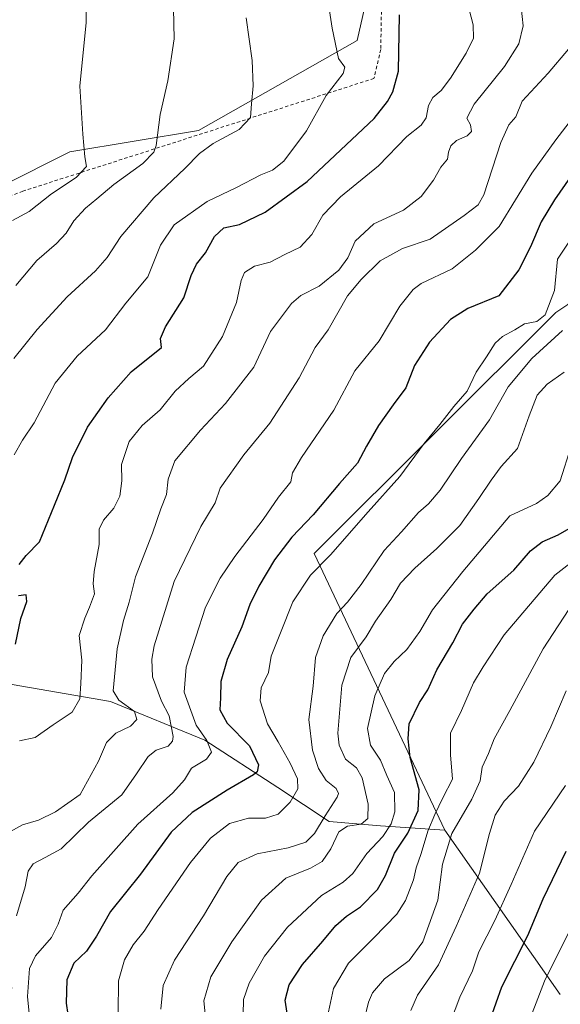
# Model space of a CAD drawing. Units: metres. Extents: x 600289 to 603741, y 4752298 to 4754662.
# Drawn here: x 600566 to 600724, y 4753276 to 4753564 of the extents above; entities that cross this region are included whole.
import ezdxf

# ---------------------------------------------------------------- set-up
doc = ezdxf.new("R2010")
doc.units = ezdxf.units.M
doc.header["$MEASUREMENT"] = 0
doc.linetypes.add('DGN Style 2', pattern=[1.6480167562047852, 0.988810053722871, -0.6592067024819142])
for name, color, linetype, lineweight in [('Alambrada', 7, 'DGN Style 2', 0), ('Arbolado forestal CxS', 92, 'Continuous', 0), ('Curva de nivel maestra', 30, 'Continuous', 30), ('Curva de nivel normal', 30, 'Continuous', 0), ('Prado CxS', 92, 'Continuous', 0)]:
    doc.layers.add(name, color=color, linetype=linetype, lineweight=lineweight)

# ---------------------------------------------------------------- blocks, each defined once
blk = doc.blocks.new('*U9')
at = {"layer": 'Arbolado forestal CxS', "color": 92, "linetype": 'Continuous', "lineweight": 0}
blk.add_polyline3d([(600726.6369000003, 4753480.7393, 657.4397999999928), (600723.1221000003, 4753478.396500001, 655.5706000000064), (600652.3614999996, 4753407.804300001, 652.6634000000049), (600690.6447000002, 4753326.840500001, 681.914300000004), (600671.8219, 4753328.094900001, 666.636400000003), (600656.7641000003, 4753329.3499, 659.877800000002), (600641.7061000001, 4753339.3891, 652.2323000000034), (600620.3733000001, 4753353.1909, 645.0047999999952), (600592.7664999999, 4753364.4849, 633.2023999999947), (600563.9042999997, 4753369.503900001, 625.4214999999967), (600545.1715000002, 4753370.770099999, 621.3280999999988), (600518.4546999997, 4753392.6821, 613.6952000000019), (600489.2751000002, 4753411.208100001, 607.1875), (600495.5482999999, 4753423.755100001, 606.5383000000002), (600508.0965, 4753427.5187, 607.4146999999939), (600524.4073000001, 4753426.263699999, 610.6027999999933), (600536.9539000001, 4753443.8303, 610.9369000000006), (600541.9813000001, 4753474.234300001, 604.4961999999941), (600540.7213000003, 4753505.3081, 597.0544999999984), (600580.8727000002, 4753525.3817, 603.7624000000069), (600618.5151000004, 4753531.6555, 612.1364999999934), (600664.9395000003, 4753558.0033, 620.7231999999931), (600671.2141000004, 4753585.604900001, 624.9894000000058)], dxfattribs=at)
blk = doc.blocks.new('*U10')
at = {"layer": 'Prado CxS', "color": 92, "linetype": 'Continuous', "lineweight": 0}
blk.add_polyline3d([(600671.2141000004, 4753585.604900001, 624.9894000000058), (600664.9395000003, 4753558.0033, 620.7231999999931), (600618.5151000004, 4753531.6555, 612.1364999999934), (600580.8727000002, 4753525.3817, 603.7624000000069), (600540.7213000003, 4753505.3081, 597.0544999999984), (600541.9813000001, 4753474.234300001, 604.4961999999941), (600536.9539000001, 4753443.8303, 610.9369000000006), (600524.4073000001, 4753426.263699999, 610.6027999999933), (600508.0965, 4753427.5187, 607.4146999999939), (600495.5482999999, 4753423.755100001, 606.5383000000002), (600489.2751000002, 4753411.208100001, 607.1875), (600459.2399000004, 4753405.1533, 603.3279999999941), (600441.6738999998, 4753416.444900001, 601.2122999999992), (600434.1454999996, 4753441.537900001, 598.1668999999965), (600421.5987, 4753446.556700001, 600.1677000000054), (600330.0031000003, 4753434.0109, 599.3352000000014), (600325.1350999996, 4753423.450300001, 600.4498000000021), (600326.2385, 4753405.153899999, 602.8733999999968), (600306.4409999996, 4753390.604499999, 600.0430999999953), (600301.8000999996, 4753707.874, 566.5288)], dxfattribs=at)

msp = doc.modelspace()

# ---------------------------------------------------------------- linework, layer by layer
at = {"layer": 'Alambrada', "color": 7, "linetype": 'DGN Style 2', "lineweight": 0}
msp.add_polyline3d([(600672.2600999996, 4753576.4301, 637.7149000000063), (600671.8701, 4753555.350099999, 635.1735000000045), (600669.9001000002, 4753546.880100001, 631.2090000000027), (600567.0601000005, 4753513.880100001, 611.1875), (600558.4001000002, 4753510.530099999, 607.4418000000006), (600553.6700999998, 4753506.0001, 611.8727000000072), (600549.7301000003, 4753500.4801, 613.8405999999959), (600547.3601000002, 4753496.1501, 614.2097999999969), (600546.3800999997, 4753488.270099999, 615.7222000000038), (600546.3800999997, 4753447.880100001, 626.2670000000071), (600545.5900999998, 4753438.8201, 628.5311999999976), (600543.0301000001, 4753432.3201, 628.249800000005), (600538.7001, 4753426.610099999, 628.1812000000064), (600509.9301000005, 4753414.0001, 624.1947999999975), (600472.1101000002, 4753404.7401, 606.4369000000006), (600457.7301000003, 4753401.9801, 607.1828999999998), (600444.3300999999, 4753403.7501, 616.1916999999958), (600430.1501000002, 4753448.280099999, 598.6886999999988), (600420.8201000001, 4753446.210100001, 602.5500000000029)], dxfattribs=at)
at = {"layer": 'Arbolado forestal CxS', "color": 92, "linetype": 'Continuous', "lineweight": 0, "extrusion": (-0.2253036193367098, 0.3202898995354276, 0.9201373046286977), "elevation": 1387732.254636175, "flags": 128}
msp.add_lwpolyline([(-3226123.974607094, -3259028.851999112), (-3226123.974607094, -3258964.969306076)], dxfattribs=at)
msp.add_lwpolyline([(-3226123.974607094, -3259028.851999112), (-3226123.974607094, -3258964.969306076)], dxfattribs=at)
at = {"layer": 'Arbolado forestal CxS', "color": 92, "linetype": 'Continuous', "lineweight": 0}
for points in [[(600653.0837000003, 4753934.762399999, 597.1208000000044), (600652.9971000003, 4753934.4803, 597.1426999999967), (600644.2742999997, 4753904.478700001, 604.0344999999943), (600634.1237000005, 4753869.5669, 614.9233999999997), (600633.8362999996, 4753846.8191, 619.5292999999947), (600656.2647000002, 4753820.316099999, 623.9042999999947), (600693.3870999999, 4753782.499299999, 630.2795000000042), (600732.6190999999, 4753717.369899999, 638.7416999999987), (600759.7270999998, 4753659.764699999, 649.6379000000015), (600789.9619000005, 4753608.541300001, 664.0902999999962), (600812.2194999997, 4753583.7983, 671.9094999999943), (600821.4638999999, 4753557.964500001, 678.9763999999996), (600816.6243000003, 4753525.5097, 677.2165999999997), (600775.8261000002, 4753467.102499999, 679.8218000000053), (600754.4933000002, 4753482.160499999, 669.1444999999949), (600738.1804999998, 4753488.4345, 661.8319999999949), (600726.6369000003, 4753480.7393, 657.4397999999928), (600723.1221000003, 4753478.396500001, 655.5706000000064), (600652.3614999996, 4753407.804300001, 652.6634000000049), (600690.6447000002, 4753326.840500001, 681.914300000004)], [(600653.0837000003, 4753934.762399999, 597.1208000000044), (600652.9971000003, 4753934.4803, 597.1426999999967), (600644.2742999997, 4753904.478700001, 604.0344999999943), (600634.1237000005, 4753869.5669, 614.9233999999997), (600633.8362999996, 4753846.8191, 619.5292999999947), (600656.2647000002, 4753820.316099999, 623.9042999999947), (600693.3870999999, 4753782.499299999, 630.2795000000042), (600732.6190999999, 4753717.369899999, 638.7416999999987), (600759.7270999998, 4753659.764699999, 649.6379000000015), (600789.9619000005, 4753608.541300001, 664.0902999999962), (600812.2194999997, 4753583.7983, 671.9094999999943), (600821.4638999999, 4753557.964500001, 678.9763999999996), (600816.6243000003, 4753525.5097, 677.2165999999997), (600775.8261000002, 4753467.102499999, 679.8218000000053), (600754.4933000002, 4753482.160499999, 669.1444999999949), (600738.1804999998, 4753488.4345, 661.8319999999949), (600726.6369000003, 4753480.7393, 657.4397999999928), (600723.1221000003, 4753478.396500001, 655.5706000000064), (600652.3614999996, 4753407.804300001, 652.6634000000049), (600690.6447000002, 4753326.840500001, 681.914300000004)], [(600671.2141000004, 4753585.604900001, 624.9894000000058), (600664.9395000003, 4753558.0033, 620.7231999999931), (600618.5151000004, 4753531.6555, 612.1364999999934), (600580.8727000002, 4753525.3817, 603.7624000000069), (600540.7213000003, 4753505.3081, 597.0544999999984), (600541.9813000001, 4753474.234300001, 604.4961999999941), (600536.9539000001, 4753443.8303, 610.9369000000006), (600524.4073000001, 4753426.263699999, 610.6027999999933), (600508.0965, 4753427.5187, 607.4146999999939), (600495.5482999999, 4753423.755100001, 606.5383000000002), (600489.2751000002, 4753411.208100001, 607.1875)], [(600724.4641000004, 4753278.7631, 706.9305000000023), (600690.6447000002, 4753326.840500001, 681.914300000004), (600652.3614999996, 4753407.804300001, 652.6634000000049), (600723.1221000003, 4753478.396500001, 655.5706000000064), (600726.6369000003, 4753480.7393, 657.4397999999928)], [(600450.8923000004, 4753269.204500001, 635.417300000001), (600457.6265000004, 4753287.9319, 628.0228999999963), (600488.6199000003, 4753305.356100001, 622.4072000000015), (600493.6518999999, 4753305.663899999, 623.5062000000034), (600501.4773000004, 4753306.142700001, 625.0889000000025), (600512.7449000003, 4753306.832900001, 625.2094999999972), (600519.2703, 4753304.176100001, 627.0638000000035), (600535.6809, 4753297.494700001, 631.2271000000037), (600558.0714999996, 4753276.0759, 637.5244999999995), (600563.8227000004, 4753280.6095, 641.3304000000062), (600557.6290999996, 4753310.5283, 635.7149000000063), (600545.1705, 4753326.852299999, 628.9744000000064), (600545.1715000002, 4753370.770099999, 621.3280999999988), (600563.9042999997, 4753369.503900001, 625.4214999999967), (600592.7664999999, 4753364.4849, 633.2023999999947), (600620.3733000001, 4753353.1909, 645.0047999999952), (600641.7061000001, 4753339.3891, 652.2323000000034), (600656.7641000003, 4753329.3499, 659.877800000002), (600671.8219, 4753328.094900001, 666.636400000003), (600690.6447000002, 4753326.840500001, 681.914300000004), (600724.4641000004, 4753278.7631, 706.9305000000023)], [(600545.1715000002, 4753370.770099999, 621.3280999999988), (600563.9042999997, 4753369.503900001, 625.4214999999967), (600592.7664999999, 4753364.4849, 633.2023999999947), (600620.3733000001, 4753353.1909, 645.0047999999952), (600641.7061000001, 4753339.3891, 652.2323000000034), (600656.7641000003, 4753329.3499, 659.877800000002), (600671.8219, 4753328.094900001, 666.636400000003), (600690.6447000002, 4753326.840500001, 681.914300000004)]]:
    msp.add_polyline3d(points, dxfattribs=at)
at = {"layer": 'Curva de nivel maestra', "color": 30, "linetype": 'Continuous', "lineweight": 30, "flags": 128}
for points, elevation in [([(600565.9800000006, 4753404.600099999), (600568.0599999996, 4753407.270099999), (600571.9199999999, 4753411.2601), (600576.3499999996, 4753421.960100001), (600579.3799999999, 4753429.4101), (600581.5899999999, 4753435.920100001), (600585.9699999997, 4753444.770099999), (600592.0099999999, 4753453.390100001), (600598.7800000003, 4753461.0101), (600607.6399999997, 4753468.1501), (600607.4100000003, 4753470.720100001), (600608.8399999999, 4753474.220100001), (600614.2199999997, 4753482.630100001), (600616.3499999996, 4753489.220100001), (600617.9100000003, 4753492.520099999), (600620.5499999998, 4753495.800100001), (600623.1500000004, 4753500.640100001), (600625.9400000004, 4753503.140100001), (600630.4800000006, 4753504.140100001), (600638.0199999996, 4753507.7301), (600650.3099999996, 4753516.720100001), (600669.9800000006, 4753535.1601), (600673.8700000001, 4753540.110099999), (600675.4500000002, 4753543.0001), (600677.0300000003, 4753548.9801), (600677.4000000004, 4753565.530099999)], 625), ([(600727.4500000002, 4753518.0801), (600722.7300000006, 4753511.360099999), (600718.8300000001, 4753504.9301), (600715.7599999999, 4753497.590100001), (600712.3300000001, 4753490.9001), (600706.5, 4753483.2601), (600697.3899999997, 4753479.520099999), (600692.2699999996, 4753476.280099999), (600686.1600000003, 4753469.7301), (600681.75, 4753462.850099999), (600679.25, 4753456.3201), (600675.5499999998, 4753451.3201), (600671.2300000006, 4753445.290100001), (600667.7000000002, 4753439.2601), (600665.0599999996, 4753434.3101), (600659.8200000003, 4753428.290100001), (600652.0999999996, 4753419.1801), (600645.8399999999, 4753412.620100001), (600640.79, 4753406.020099999), (600636.1399999997, 4753398.2301), (600633.54, 4753392.950099999), (600631.1799999997, 4753386.340100001), (600626.8600000005, 4753376.780099999), (600625, 4753370.380100001), (600624.9299999997, 4753365.5601), (600624.7199999997, 4753362.050100001), (600626.9400000004, 4753358.220100001), (600633.4800000006, 4753351.550100001), (600636.04, 4753345.960100001), (600635.6500000004, 4753343.970100001), (600634.5800000001, 4753343.050100001), (600626.9400000004, 4753338.5601), (600616.7000000002, 4753332.0701), (600610.5300000003, 4753326.2301), (600601.4900000002, 4753313.950099999), (600592.7599999999, 4753303.030099999), (600588.6799999997, 4753295.790100001), (600585.7100000001, 4753291.420100001), (600582.0300000003, 4753287.9001), (600579.9100000003, 4753283.090100001), (600579.7400000002, 4753276.2601), (600581.1699999999, 4753266.2601)], 650), ([(600645.25, 4753268.200099999), (600643.9299999997, 4753277.0601), (600645.0800000001, 4753281.610099999), (600648.9600000001, 4753287.550100001), (600654.9600000001, 4753294.4101), (600658.7300000006, 4753298.960100001), (600661.8300000001, 4753301.6501), (600665.9699999997, 4753304.460100001), (600670.8799999999, 4753309.4801), (600673.2699999996, 4753313.590100001), (600675.9299999997, 4753320.110099999), (600679.79, 4753326.020099999), (600682.8499999996, 4753332.640100001), (600683.1299999999, 4753338.620100001), (600680.5300000003, 4753348.100099999), (600679.9400000004, 4753353.5801), (600680.2400000002, 4753358.0001), (600683.1799999997, 4753364.2601), (600685.6200000001, 4753367.9301), (600688.3099999996, 4753373.780099999), (600692.9400000004, 4753381.690099999), (600695.8399999999, 4753387.1801), (600699.2699999996, 4753391.5001), (600703, 4753396.030099999), (600710.8099999996, 4753402.940099999), (600715.75, 4753408.590100001), (600719.1399999997, 4753411.2601), (600723.8499999996, 4753413.3201), (600727.7100000001, 4753415.520099999)], 675), ([(600564.9000000004, 4753381.2601), (600566.4900000002, 4753388.770099999), (600568.2400000002, 4753393.780099999), (600568.0800000001, 4753395.700099999), (600565.7999999998, 4753395.420100001)], 625), ([(600726.0599999996, 4753320.590100001), (600719.3399999999, 4753306.6601), (600714.8399999999, 4753295.970100001), (600707.2400000002, 4753280.860099999), (600702.25, 4753266.8301), (600700.2800000003, 4753252.290100001), (600700.5999999996, 4753241.0601), (600702.0999999996, 4753229.940099999), (600702.1799999997, 4753217.590100001), (600701.3600000005, 4753203.390100001), (600701.9900000002, 4753190.8101), (600703.5800000001, 4753183.4801), (600706.9000000004, 4753174.520099999), (600708.3600000005, 4753168.8101), (600711.0999999996, 4753162.350099999), (600714.7599999999, 4753155.860099999), (600716.7100000001, 4753152.940099999), (600718.5300000003, 4753149.5701), (600721.54, 4753145.340100001), (600723.25, 4753141.600099999), (600725.4800000006, 4753139.2601)], 700)]:
    msp.add_lwpolyline(points, dxfattribs=dict(at, elevation=elevation))
at = {"layer": 'Curva de nivel normal', "color": 30, "linetype": 'Continuous', "lineweight": 0, "flags": 128}
for points, elevation in [([(600564.4800000006, 4753436.689999999), (600567.0099999999, 4753441.039999999), (600570.4000000004, 4753446.050000001), (600576.5300000003, 4753457.710000001), (600583, 4753465.59), (600591.2599999999, 4753473.26), (600597.2400000002, 4753481.07), (600603.6799999997, 4753488.83), (600607.3600000005, 4753498.07), (600611.4100000003, 4753504.02), (600621.0099999999, 4753510.869999999), (600629.6399999997, 4753514.960000001), (600636.7400000002, 4753518.67), (600640.1699999999, 4753520), (600643.4800000006, 4753522.689999999), (600650.1699999999, 4753531.5), (600655.8799999999, 4753541.869999999), (600660.8899999997, 4753548.300000001), (600661.3200000003, 4753550.17), (600659.5199999996, 4753552.74), (600657.6900000004, 4753561.59), (600653.5, 4753589.119999999)], 620), ([(600564.0800000001, 4753505.27), (600568.9199999999, 4753507.930000001), (600575.4600000001, 4753513.09), (600582.6799999997, 4753517.92), (600585.7000000002, 4753521.09), (600585.2000000002, 4753523.930000001), (600584.6200000001, 4753530.59), (600583.7199999997, 4753544.59), (600585.5999999996, 4753563.26), (600585.7100000001, 4753573.980000001)], 605), ([(600566.0599999996, 4753353.01), (600570.6600000003, 4753354), (600575.9400000004, 4753357.640000001), (600581.5599999996, 4753361.359999999), (600583.7699999996, 4753365.26), (600584.04, 4753369.800000001), (600584.3399999999, 4753376.600000001), (600583.5800000001, 4753383.869999999), (600585.2400000002, 4753388.859999999), (600586.54, 4753392.16), (600588.0499999998, 4753396), (600587.7000000002, 4753398.99), (600587.9199999999, 4753402.539999999), (600589.3799999999, 4753410.42), (600589.4299999997, 4753414.970000001), (600590.6399999997, 4753417.59), (600593.7199999997, 4753421.100000001), (600595.5, 4753424.619999999), (600596.0199999996, 4753429.100000001), (600595.9299999997, 4753433.930000001), (600598.2100000001, 4753440.59), (600602, 4753445.310000001), (600607.29, 4753449.880000001), (600611.6399999997, 4753455.34), (600615.6399999997, 4753459.060000001), (600620.0099999999, 4753462.680000001), (600625.5499999998, 4753471.390000001), (600629.6600000003, 4753481.25), (600630.9699999997, 4753487.689999999), (600632.0199999996, 4753490.039999999), (600634.9500000002, 4753491.91), (600639.4699999997, 4753493.100000001), (600643.79, 4753495.380000001), (600648.25, 4753497.539999999), (600651.6600000003, 4753501.180000001), (600654.9100000003, 4753506.82), (600660.0599999996, 4753512.26), (600671.1900000004, 4753521.26), (600679.5099999999, 4753529.930000001), (600683.75, 4753533.189999999), (600685.1399999997, 4753535.32), (600685.8700000001, 4753538.949999999), (600687.1699999999, 4753541.279999999), (600689.54, 4753543.359999999), (600692.3099999996, 4753546.980000001), (600696.9199999999, 4753554.300000001), (600699.0700000003, 4753558.689999999), (600698.9900000002, 4753562.609999999), (600696.6500000004, 4753571.27)], 630), ([(600561.4800000006, 4753325.380000001), (600566.9800000006, 4753328.449999999), (600571.6299999999, 4753329.810000001), (600576.6100000005, 4753332.230000001), (600583.8399999999, 4753337.26), (600589.2400000002, 4753347.039999999), (600591.5300000003, 4753352.49), (600594.3399999999, 4753355.27), (600598.5999999996, 4753357.26), (600600.4699999997, 4753359.26), (600599.7300000006, 4753361.59), (600595.1600000003, 4753364.859999999), (600593.54, 4753367.640000001), (600594.6600000003, 4753379.930000001), (600596.5800000001, 4753388.26), (600598.2000000002, 4753393.59), (600600.0999999996, 4753400.970000001), (600604.9900000002, 4753413.75), (600607.4400000004, 4753420.939999999), (600609.0899999999, 4753425.140000001), (600609.6699999999, 4753429.560000001), (600611.5700000003, 4753434.960000001), (600619.0800000001, 4753443.960000001), (600626.4000000004, 4753451.76), (600634.7199999997, 4753462.41), (600639.6399999997, 4753472.84), (600645.75, 4753481), (600648.4600000001, 4753483.300000001), (600653.7999999998, 4753486.09), (600659.5999999996, 4753490.74), (600662.2400000002, 4753494.369999999), (600664.4199999999, 4753499.26), (600669.8799999999, 4753504.33), (600678.5300000003, 4753508.369999999), (600683.6699999999, 4753512.32), (600687.3600000005, 4753517.060000001), (600689.4800000006, 4753520.930000001), (600691.4100000003, 4753523.26), (600691.7000000002, 4753525.26), (600692.3799999999, 4753527.17), (600694.0800000001, 4753528.689999999), (600697.1600000003, 4753530.039999999), (600698.4800000006, 4753531.390000001), (600698.1200000001, 4753533.26), (600697.1100000005, 4753535.26), (600699.2699999996, 4753539.369999999), (600708.0700000003, 4753550.380000001), (600712.2800000003, 4753557.039999999), (600713.6200000001, 4753562.24), (600712.7400000002, 4753570.52)], 635), ([(600565.0499999998, 4753486.26), (600571.1699999999, 4753493.59), (600576.9600000001, 4753498.59), (600579.7100000001, 4753501.57), (600581.9600000001, 4753505.180000001), (600585.4000000004, 4753508.91), (600588.75, 4753511.59), (600593.6799999997, 4753515.82), (600602.25, 4753521.980000001), (600605.3799999999, 4753525.279999999), (600606.0999999996, 4753527.279999999), (600607.3099999996, 4753536.289999999), (600609.4800000006, 4753546.210000001), (600611.4000000004, 4753558.49), (600611.1600000003, 4753567.32)], 610), ([(600564.4299999997, 4753464.859999999), (600571.2599999999, 4753473.41), (600580.0800000001, 4753482.970000001), (600588.3600000005, 4753490.560000001), (600591.7400000002, 4753494.480000001), (600595.7199999997, 4753500.640000001), (600605.4100000003, 4753511.92), (600614.5199999996, 4753520.470000001), (600618.8200000003, 4753524.939999999), (600622.8499999996, 4753527.850000001), (600630.4100000003, 4753531.970000001), (600633.75, 4753535.430000001), (600634.0099999999, 4753539.439999999), (600634.5599999996, 4753544.67), (600634.2000000002, 4753552.109999999), (600632.4500000002, 4753564.59)], 615), ([(600726.9000000004, 4753555.49), (600720.9500000002, 4753548.42), (600713.2599999999, 4753540.180000001), (600711.4500000002, 4753535.59), (600709.4199999999, 4753533.300000001), (600707.0700000003, 4753528.08), (600702.0999999996, 4753512.789999999), (600700.4500000002, 4753509.9), (600696.3300000001, 4753506.720000001), (600686.3700000001, 4753499.800000001), (600678.2100000001, 4753497.119999999), (600671.7000000002, 4753493.460000001), (600666.1799999997, 4753488.039999999), (600662.0999999996, 4753483.26), (600656.4400000004, 4753473.26), (600652.6399999997, 4753468.09), (600647.9500000002, 4753459.26), (600639.3600000005, 4753446.02), (600631.7999999998, 4753436.730000001), (600624.9000000004, 4753426.930000001), (600623.3799999999, 4753422.66), (600619.2300000006, 4753415.75), (600611.3899999997, 4753399.680000001), (600605.5599999996, 4753380.850000001), (600604.8300000001, 4753376.91), (600605.0800000001, 4753371.699999999), (600607.7000000002, 4753364.609999999), (600609.8700000001, 4753360.310000001), (600611.0899999999, 4753354.26), (600610.9299999997, 4753352.9), (600609.5899999999, 4753351.430000001), (600606.1299999999, 4753350.27), (600603.7400000002, 4753348.430000001), (600600.3700000001, 4753343.32), (600596.0499999998, 4753337.189999999), (600586.3099999996, 4753329.16), (600578.3099999996, 4753321.4), (600573.6399999997, 4753318.859999999), (600570.1100000005, 4753316.970000001), (600568.5999999996, 4753314.859999999), (600567.7199999997, 4753310.230000001), (600565.2000000002, 4753301.810000001)], 640), ([(600728.0300000003, 4753535.24), (600723.1900000004, 4753528.9), (600716.1699999999, 4753519.180000001), (600706.5199999996, 4753503.58), (600699.6399999997, 4753496.57), (600692.8399999999, 4753491.180000001), (600683.7599999999, 4753486.84), (600681.3399999999, 4753485.100000001), (600677.4500000002, 4753480.26), (600671.3700000001, 4753470.029999999), (600664.3300000001, 4753461.26), (600658.1299999999, 4753449.779999999), (600648.6399999997, 4753435.9), (600646.0800000001, 4753431.42), (600645.5099999999, 4753428.810000001), (600641.9800000006, 4753424.289999999), (600637.4900000002, 4753417.800000001), (600629.0999999996, 4753406.980000001), (600624.8499999996, 4753400.600000001), (600620.5199999996, 4753392.16), (600614.9299999997, 4753374.550000001), (600614.3399999999, 4753367.279999999), (600617.7999999998, 4753357.59), (600620.9800000006, 4753353.130000001), (600622.3200000003, 4753349.66), (600620.8300000001, 4753347.65), (600616.4800000006, 4753345.02), (600614.3799999999, 4753341.59), (600611.0300000003, 4753337.77), (600600.7199999997, 4753328.630000001), (600587.2800000003, 4753313.470000001), (600583.2199999997, 4753308.449999999), (600578.8399999999, 4753303.460000001), (600577.4400000004, 4753299.34), (600575.5, 4753295.430000001), (600570.75, 4753290.060000001), (600568.9699999997, 4753286.33), (600568.4600000001, 4753278.210000001), (600569.7100000001, 4753265.33)], 645), ([(600594.9900000002, 4753273.41), (600595.0800000001, 4753282.720000001), (600596.8700000001, 4753288.930000001), (600599.4199999999, 4753293.26), (600602.5700000003, 4753297.26), (600606.7000000002, 4753303.65), (600616.1900000004, 4753317.369999999), (600621.9900000002, 4753324.529999999), (600627.6200000001, 4753328.789999999), (600633.1200000001, 4753330.4), (600638.1600000003, 4753330.4), (600641.79, 4753331.539999999), (600645.3600000005, 4753335.08), (600647.5700000003, 4753338.930000001), (600647.5099999999, 4753341.859999999), (600645.3600000005, 4753346.460000001), (600641.8600000005, 4753352.720000001), (600638.7000000002, 4753358.02), (600636.5999999996, 4753364.730000001), (600636.8799999999, 4753368.5), (600639.0300000003, 4753373.050000001), (600639.8099999996, 4753377.75), (600642.5300000003, 4753384.66), (600646.1299999999, 4753393.66), (600651.3099999996, 4753401.5), (600657.1799999997, 4753407.42), (600668.1500000004, 4753420.029999999), (600677.4500000002, 4753430.380000001), (600684.6200000001, 4753440.039999999), (600689.1799999997, 4753445.59), (600693.2400000002, 4753450.869999999), (600697.2300000006, 4753455.359999999), (600699.8600000005, 4753460.869999999), (600702.8700000001, 4753465.380000001), (600705.4299999997, 4753469.41), (600707.5599999996, 4753471.380000001), (600711.1299999999, 4753473.289999999), (600714.0199999996, 4753475.100000001), (600717.5700000003, 4753475.730000001), (600720.0599999996, 4753477.710000001), (600722.7999999998, 4753484.77), (600723.6399999997, 4753494.02), (600740.04, 4753518.689999999)], 655), ([(600725.0800000001, 4753473.060000001), (600716.0999999996, 4753464.949999999), (600709.1699999999, 4753456.65), (600703.6799999997, 4753446.930000001), (600695.5700000003, 4753435.59), (600689.2999999998, 4753426.380000001), (600685.8300000001, 4753422.34), (600682.9699999997, 4753419.84), (600677.9699999997, 4753414.210000001), (600672.9100000003, 4753408.699999999), (600666.0999999996, 4753398.779999999), (600662.1100000005, 4753393.59), (600659, 4753390.26), (600655, 4753383.710000001), (600652.7400000002, 4753377.390000001), (600652.1100000005, 4753369.039999999), (600650.8499999996, 4753359.289999999), (600651.8600000005, 4753350.279999999), (600653.6600000003, 4753344.859999999), (600655.8799999999, 4753341.390000001), (600658.8700000001, 4753339.100000001), (600659.5099999999, 4753337.630000001), (600659.0999999996, 4753336.5), (600655.5999999996, 4753331.039999999), (600652.5199999996, 4753325.869999999), (600649.9199999999, 4753323.32), (600644.7999999998, 4753321.640000001), (600635.6600000003, 4753319.960000001), (600630.0800000001, 4753317.390000001), (600626.7599999999, 4753313.279999999), (600619.9400000004, 4753301.77), (600611.5099999999, 4753288.77), (600608.1299999999, 4753281.430000001), (600607.4299999997, 4753274.439999999)], 660.0000000000001), ([(600725.5999999996, 4753460.930000001), (600720.5899999999, 4753457.41), (600717.6799999997, 4753454.180000001), (600715.3200000003, 4753448.16), (600711.9199999999, 4753438.59), (600707.1500000004, 4753433.26), (600704.2199999997, 4753429.26), (600700.5599999996, 4753423.930000001), (600695, 4753416.029999999), (600688.3399999999, 4753409.26), (600681.9000000004, 4753403.52), (600677.6799999997, 4753399.16), (600674.8799999999, 4753394.380000001), (600670.3700000001, 4753388.01), (600667.6200000001, 4753383.460000001), (600663.1100000005, 4753377.390000001), (600660.5199999996, 4753369.26), (600659.29, 4753355.210000001), (600659.6699999999, 4753351.76), (600661.5099999999, 4753347.66), (600664.7999999998, 4753345.08), (600666.4299999997, 4753342.210000001), (600668.2199999997, 4753334.460000001), (600668.1399999997, 4753330.24), (600666.1900000004, 4753328.609999999), (600662.1600000003, 4753328.01), (600659.5899999999, 4753326.41), (600657.2800000003, 4753321.42), (600654.7100000001, 4753317.66), (600651.2599999999, 4753315.710000001), (600644.0800000001, 4753312.810000001), (600636.9699999997, 4753306.380000001), (600628.2599999999, 4753294.210000001), (600622.1100000005, 4753283.970000001), (600620.0700000003, 4753276.930000001), (600620.8099999996, 4753269.189999999)], 665.0000000000001), ([(600631.5499999998, 4753272.930000001), (600631.6600000003, 4753277.26), (600633.3099999996, 4753282.100000001), (600637.8099999996, 4753290.02), (600644.6100000005, 4753298.42), (600654.5300000003, 4753307.779999999), (600660.8899999997, 4753311.66), (600663.75, 4753314.210000001), (600667.7999999998, 4753319.99), (600672.4500000002, 4753325.029999999), (600674.9400000004, 4753328.67), (600675.9600000001, 4753332.25), (600675.9199999999, 4753337.880000001), (600673.6799999997, 4753342.850000001), (600671.8300000001, 4753347.34), (600668.9199999999, 4753351.76), (600668.0300000003, 4753356.59), (600670.0999999996, 4753366.220000001), (600673.0099999999, 4753372.76), (600675.8499999996, 4753376.27), (600679.5199999996, 4753379.76), (600683.2800000003, 4753385.029999999), (600687.0300000003, 4753391.34), (600695.9000000004, 4753402.529999999), (600709.6399999997, 4753418.869999999), (600717.5300000003, 4753422.49), (600720.8300000001, 4753424.779999999), (600724.4000000004, 4753429.15), (600727.6799999997, 4753439.289999999)], 670), ([(600655.6600000003, 4753269.58), (600658.04, 4753280.480000001), (600662.4000000004, 4753287.939999999), (600669.8799999999, 4753295.34), (600676.5700000003, 4753302.26), (600679.1200000001, 4753306.26), (600681.4800000006, 4753312.32), (600682.29, 4753315.83), (600683.7400000002, 4753319.99), (600685.6600000003, 4753326.59), (600687.7599999999, 4753331.439999999), (600690.04, 4753336.32), (600692.8600000005, 4753341.779999999), (600692.2599999999, 4753348.930000001), (600692.2599999999, 4753355.25), (600695.5599999996, 4753361.9), (600699.0800000001, 4753370.02), (600701.8499999996, 4753374.65), (600708.04, 4753384.02), (600722.8600000005, 4753401.5), (600730.2699999996, 4753407.230000001)], 680), ([(600728.4000000004, 4753393.720000001), (600719.4199999999, 4753379.930000001), (600709.6600000003, 4753361.930000001), (600705.0999999996, 4753353.59), (600703.4199999999, 4753349.26), (600701.6100000005, 4753345.26), (600700.9699999997, 4753341.26), (600698.5599999996, 4753335.930000001), (600692.6799999997, 4753325.930000001), (600689.9800000006, 4753316.939999999), (600688.5899999999, 4753306.41), (600684.25, 4753294.17), (600680.2100000001, 4753288.74), (600672.9500000002, 4753283.34), (600669.5, 4753279.220000001), (600668.29, 4753276.560000001), (600665.7800000003, 4753266)], 685), ([(600726.1600000003, 4753367.59), (600721.6600000003, 4753357.060000001), (600716.6699999999, 4753346.789999999), (600712.1699999999, 4753339.74), (600708, 4753335.310000001), (600705.3799999999, 4753331.27), (600703.7100000001, 4753325.930000001), (600700.8300000001, 4753314.26), (600694.0099999999, 4753298.65), (600688.8099999996, 4753287.49), (600682.6500000004, 4753278.609999999), (600680.6799999997, 4753274.09)], 690), ([(600726.0199999996, 4753339.9), (600716.9299999997, 4753326.609999999), (600710.0499999998, 4753310.92), (600705.3099999996, 4753300.41), (600700.6399999997, 4753291.279999999), (600698.79, 4753285.640000001), (600695.0499999998, 4753277.949999999), (600692.2699999996, 4753270.730000001)], 695), ([(600733.04, 4753159.109999999), (600723.7599999999, 4753161.390000001), (600720.5899999999, 4753162.75), (600718.5099999999, 4753165.449999999), (600716.7400000002, 4753169.57), (600715.7199999997, 4753174.84), (600714.9500000002, 4753179.92), (600711.8399999999, 4753188.26), (600709.5099999999, 4753200.109999999), (600708.9900000002, 4753210.65), (600710.25, 4753248.930000001), (600713.8099999996, 4753266.960000001), (600719.8600000005, 4753282.689999999), (600728.8899999997, 4753300.930000001)], 705)]:
    msp.add_lwpolyline(points, dxfattribs=dict(at, elevation=elevation))
at = {"layer": 'Prado CxS', "color": 92, "linetype": 'Continuous', "lineweight": 0}
msp.add_polyline3d([(600671.2141000004, 4753585.604900001, 624.9894000000058), (600664.9395000003, 4753558.0033, 620.7231999999931), (600618.5151000004, 4753531.6555, 612.1364999999934), (600580.8727000002, 4753525.3817, 603.7624000000069), (600540.7213000003, 4753505.3081, 597.0544999999984), (600541.9813000001, 4753474.234300001, 604.4961999999941), (600536.9539000001, 4753443.8303, 610.9369000000006), (600524.4073000001, 4753426.263699999, 610.6027999999933), (600508.0965, 4753427.5187, 607.4146999999939), (600495.5482999999, 4753423.755100001, 606.5383000000002), (600489.2751000002, 4753411.208100001, 607.1875)], dxfattribs=at)

# ---------------------------------------------------------------- block references
at = {"layer": 'Arbolado forestal CxS', "color": 92, "linetype": 'Continuous', "lineweight": 0}
msp.add_blockref('*U9', (0, 0), dxfattribs=at)
at = {"layer": 'Prado CxS', "color": 92, "linetype": 'Continuous', "lineweight": 0}
msp.add_blockref('*U10', (0, 0), dxfattribs=at)

doc.saveas('drawing.dxf')
